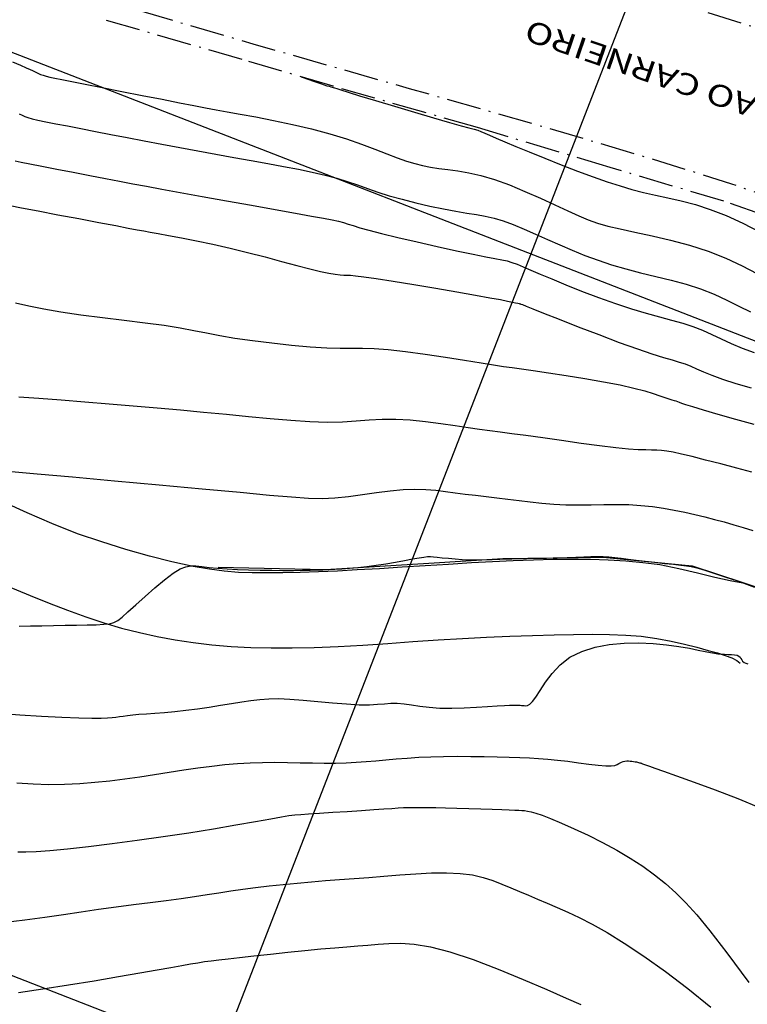
# Model space of a CAD drawing. Extents: x 2730 to 3406, y 5516 to 6203.
# Drawn here: x 3188 to 3231, y 5818 to 5875 of the extents above; entities that cross this region are included whole.
import ezdxf
from ezdxf.enums import TextEntityAlignment as Align

# ---------------------------------------------------------------- set-up
doc = ezdxf.new("R2010")
doc.units = 0
doc.header["$MEASUREMENT"] = 0
doc.linetypes.add('LIN3', pattern=[3, 2, -0.5, 0, -0.5])
doc.layers.add('CURVAS', color=7, linetype='Continuous')
doc.layers.add('TG', color=7, linetype='Continuous')
doc.styles.add('ROMANT', font='romant')

# ---------------------------------------------------------------- blocks, each defined once
blk = doc.blocks.new('FOL00', base_point=(2873.9725, 4835.5125))
at = {"color": 0, "linetype": 'Continuous'}
for p, q in [((3150, 5160.5125), (3150, 4835.5125)), ((3200, 4835.5125), (3200, 5160.5125)), ((3423.9725, 4950), (2873.9725, 4950))]:
    blk.add_line(p, q, dxfattribs=at)

msp = doc.modelspace()

# ---------------------------------------------------------------- linework, layer by layer
at = {"layer": 'CURVAS', "color": 3, "linetype": 'Continuous'}
for points in [[(3188.04, 5872.908, 21.075), (3188.511, 5872.708, 21.075), (3188.84, 5872.564, 21.075), (3189.064, 5872.464, 21.075), (3189.215, 5872.392, 21.075), (3189.329, 5872.335, 21.075), (3189.436, 5872.282, 21.075), (3189.547, 5872.23, 21.075), (3189.672, 5872.178, 21.075), (3189.817, 5872.125, 21.075), (3189.992, 5872.073, 21.075), (3190.21, 5872.019, 21.075), (3190.505, 5871.954, 21.075), (3190.919, 5871.87, 21.075), (3191.491, 5871.758, 21.075), (3192.263, 5871.606, 21.075), (3193.251, 5871.411, 21.075), (3194.387, 5871.187, 21.075), (3195.577, 5870.953, 21.075), (3196.728, 5870.727, 21.075), (3197.748, 5870.528, 21.075), (3198.573, 5870.369, 21.075), (3199.255, 5870.24, 21.075), (3199.877, 5870.125, 21.075), (3200.519, 5870.006, 21.075), (3201.264, 5869.869, 21.075), (3202.169, 5869.699, 21.075), (3203.2, 5869.498, 21.075), (3204.3, 5869.267, 21.075), (3205.41, 5869.01, 21.075), (3206.473, 5868.73, 21.075), (3207.442, 5868.432, 21.075), (3208.311, 5868.128, 21.075), (3209.088, 5867.832, 21.075), (3209.778, 5867.559, 21.075), (3210.386, 5867.323, 21.075), (3210.921, 5867.134, 21.075), (3211.406, 5866.988, 21.075), (3211.864, 5866.875, 21.075), (3212.32, 5866.787, 21.075), (3212.8, 5866.715, 21.075), (3213.323, 5866.649, 21.075), (3213.902, 5866.57, 21.075), (3214.542, 5866.46, 21.075), (3215.252, 5866.298, 21.075), (3216.039, 5866.066, 21.075), (3216.902, 5865.751, 21.075), (3217.804, 5865.379, 21.075), (3218.7, 5864.981, 21.075), (3219.547, 5864.592, 21.075), (3220.299, 5864.243, 21.075), (3220.929, 5863.958, 21.075), (3221.484, 5863.729, 21.075), (3222.026, 5863.537, 21.075), (3222.619, 5863.364, 21.075), (3223.327, 5863.193, 21.075), (3224.194, 5863.005, 21.075), (3225.19, 5862.792, 21.075), (3226.265, 5862.542, 21.075), (3227.369, 5862.248, 21.075), (3228.453, 5861.899, 21.075), (3229.474, 5861.493, 21.075), (3230.415, 5861.054, 21.075), (3231.269, 5860.613, 21.075)], [(3204.818, 5872.031, 22.075), (3205.251, 5871.877, 22.075), (3205.47, 5871.8, 22.075), (3205.706, 5871.718, 22.075), (3205.938, 5871.639, 22.075), (3206.143, 5871.57, 22.075), (3206.306, 5871.519, 22.075), (3206.43, 5871.482, 22.075), (3206.526, 5871.456, 22.075), (3206.601, 5871.435, 22.075), (3206.667, 5871.416, 22.075), (3206.74, 5871.392, 22.075), (3206.871, 5871.348, 22.075), (3207.119, 5871.268, 22.075), (3207.543, 5871.135, 22.075), (3208.201, 5870.934, 22.075), (3209.125, 5870.655, 22.075), (3210.225, 5870.325, 22.075), (3211.386, 5869.98, 22.075), (3212.492, 5869.655, 22.075), (3213.426, 5869.384, 22.075), (3214.102, 5869.194, 22.075), (3214.556, 5869.07, 22.075), (3214.854, 5868.988, 22.075), (3215.063, 5868.926, 22.075), (3215.247, 5868.86, 22.075), (3215.468, 5868.768, 22.075), (3215.756, 5868.643, 22.075), (3216.135, 5868.476, 22.075), (3216.631, 5868.261, 22.075), (3217.267, 5867.991, 22.075), (3218.055, 5867.665, 22.075), (3218.953, 5867.301, 22.075), (3219.909, 5866.923, 22.075), (3220.867, 5866.554, 22.075), (3221.774, 5866.218, 22.075), (3222.589, 5865.933, 22.075), (3223.329, 5865.694, 22.075), (3224.022, 5865.491, 22.075), (3224.698, 5865.314, 22.075), (3225.386, 5865.153, 22.075), (3226.112, 5864.994, 22.075), (3226.883, 5864.819, 22.075), (3227.701, 5864.606, 22.075), (3228.569, 5864.332, 22.075), (3229.489, 5863.977, 22.075), (3230.455, 5863.529, 22.075), (3231.423, 5863.025, 22.075)], [(3188.435, 5869.878, 20.075), (3188.6, 5869.797, 20.075), (3188.756, 5869.729, 20.075), (3188.937, 5869.667, 20.075), (3189.18, 5869.601, 20.075), (3189.52, 5869.522, 20.075), (3189.983, 5869.426, 20.075), (3190.563, 5869.31, 20.075), (3191.245, 5869.177, 20.075), (3192.015, 5869.028, 20.075), (3192.858, 5868.865, 20.075), (3193.76, 5868.689, 20.075), (3194.711, 5868.504, 20.075), (3195.701, 5868.311, 20.075), (3196.721, 5868.115, 20.075), (3197.762, 5867.919, 20.075), (3198.813, 5867.724, 20.075), (3199.863, 5867.533, 20.075), (3200.899, 5867.346, 20.075), (3201.907, 5867.165, 20.075), (3202.874, 5866.99, 20.075), (3203.791, 5866.822, 20.075), (3204.652, 5866.658, 20.075), (3205.454, 5866.493, 20.075), (3206.195, 5866.323, 20.075), (3206.873, 5866.145, 20.075), (3207.49, 5865.956, 20.075), (3208.072, 5865.756, 20.075), (3208.652, 5865.55, 20.075), (3209.26, 5865.338, 20.075), (3209.927, 5865.126, 20.075), (3210.675, 5864.915, 20.075), (3211.475, 5864.712, 20.075), (3212.288, 5864.524, 20.075), (3213.075, 5864.358, 20.075), (3213.797, 5864.221, 20.075), (3214.426, 5864.114, 20.075), (3214.983, 5864.024, 20.075), (3215.5, 5863.93, 20.075), (3216.009, 5863.814, 20.075), (3216.542, 5863.657, 20.075), (3217.126, 5863.444, 20.075), (3217.756, 5863.185, 20.075), (3218.423, 5862.892, 20.075), (3219.117, 5862.58, 20.075), (3219.83, 5862.264, 20.075), (3220.553, 5861.954, 20.075), (3221.291, 5861.657, 20.075), (3222.051, 5861.375, 20.075), (3222.839, 5861.111, 20.075), (3223.662, 5860.869, 20.075), (3224.523, 5860.648, 20.075), (3225.408, 5860.437, 20.075), (3226.296, 5860.221, 20.075), (3227.168, 5859.985, 20.075), (3228.006, 5859.716, 20.075), (3228.794, 5859.402, 20.075), (3229.535, 5859.06, 20.075), (3230.236, 5858.708, 20.075), (3230.904, 5858.367, 20.075)], [(3188.203, 5867.156, 19.075), (3188.543, 5867.076, 19.075), (3189.047, 5866.972, 19.075), (3189.755, 5866.833, 19.075), (3190.62, 5866.666, 19.075), (3191.571, 5866.484, 19.075), (3192.539, 5866.299, 19.075), (3193.453, 5866.124, 19.075), (3194.268, 5865.968, 19.075), (3195.034, 5865.82, 19.075), (3195.825, 5865.67, 19.075), (3196.714, 5865.504, 19.075), (3197.776, 5865.309, 19.075), (3199.054, 5865.078, 19.075), (3200.471, 5864.825, 19.075), (3201.92, 5864.567, 19.075), (3203.294, 5864.323, 19.075), (3204.485, 5864.111, 19.075), (3205.413, 5863.945, 19.075), (3206.103, 5863.818, 19.075), (3206.608, 5863.719, 19.075), (3206.981, 5863.637, 19.075), (3207.273, 5863.561, 19.075), (3207.539, 5863.48, 19.075), (3207.834, 5863.385, 19.075), (3208.216, 5863.267, 19.075), (3208.742, 5863.118, 19.075), (3209.469, 5862.929, 19.075), (3210.429, 5862.696, 19.075), (3211.544, 5862.437, 19.075), (3212.712, 5862.174, 19.075), (3213.83, 5861.929, 19.075), (3214.794, 5861.726, 19.075), (3215.529, 5861.579, 19.075), (3216.064, 5861.477, 19.075), (3216.458, 5861.4, 19.075), (3216.766, 5861.331, 19.075), (3217.046, 5861.248, 19.075), (3217.349, 5861.137, 19.075), (3217.707, 5860.99, 19.075), (3218.145, 5860.803, 19.075), (3218.688, 5860.569, 19.075), (3219.361, 5860.285, 19.075), (3220.177, 5859.951, 19.075), (3221.098, 5859.585, 19.075), (3222.075, 5859.213, 19.075), (3223.059, 5858.858, 19.075), (3223.998, 5858.545, 19.075), (3224.853, 5858.29, 19.075), (3225.625, 5858.082, 19.075), (3226.326, 5857.9, 19.075), (3226.967, 5857.723, 19.075), (3227.558, 5857.532, 19.075), (3228.114, 5857.312, 19.075), (3228.655, 5857.066, 19.075), (3229.203, 5856.803, 19.075), (3229.783, 5856.534, 19.075), (3230.416, 5856.265, 19.075), (3231.115, 5856.006, 19.075)], [(3188.212, 5858.891, 17.075), (3188.985, 5858.723, 17.075), (3189.856, 5858.546, 17.075), (3190.861, 5858.368, 17.075), (3192.016, 5858.2, 17.075), (3193.267, 5858.041, 17.075), (3194.539, 5857.889, 17.075), (3195.759, 5857.741, 17.075), (3196.853, 5857.595, 17.075), (3197.773, 5857.448, 17.075), (3198.569, 5857.3, 17.075), (3199.315, 5857.152, 17.075), (3200.086, 5857.004, 17.075), (3200.958, 5856.854, 17.075), (3201.98, 5856.706, 17.075), (3203.101, 5856.567, 17.075), (3204.244, 5856.445, 17.075), (3205.334, 5856.35, 17.075), (3206.294, 5856.29, 17.075), (3207.075, 5856.269, 17.075), (3207.736, 5856.271, 17.075), (3208.363, 5856.273, 17.075), (3209.043, 5856.255, 17.075), (3209.862, 5856.195, 17.075), (3210.876, 5856.078, 17.075), (3212.018, 5855.918, 17.075), (3213.193, 5855.738, 17.075), (3214.304, 5855.56, 17.075), (3215.255, 5855.407, 17.075), (3215.982, 5855.292, 17.075), (3216.551, 5855.207, 17.075), (3217.06, 5855.135, 17.075), (3217.605, 5855.059, 17.075), (3218.285, 5854.963, 17.075), (3219.166, 5854.834, 17.075), (3220.196, 5854.677, 17.075), (3221.29, 5854.502, 17.075), (3222.363, 5854.316, 17.075), (3223.331, 5854.13, 17.075), (3224.128, 5853.95, 17.075), (3224.762, 5853.783, 17.075), (3225.257, 5853.632, 17.075), (3225.638, 5853.502, 17.075), (3225.931, 5853.397, 17.075), (3226.158, 5853.32, 17.075), (3226.333, 5853.265, 17.075), (3226.468, 5853.226, 17.075), (3226.575, 5853.195, 17.075), (3226.664, 5853.166, 17.075), (3226.754, 5853.131, 17.075), (3226.894, 5853.078, 17.075), (3227.137, 5852.994, 17.075), (3227.539, 5852.866, 17.075), (3228.154, 5852.682, 17.075), (3229.009, 5852.435, 17.075), (3230.024, 5852.147, 17.075), (3231.091, 5851.847, 17.075)], [(3230.986, 5849.064, 16.075), (3230.109, 5849.296, 16.075), (3229.189, 5849.536, 16.075), (3228.3, 5849.764, 16.075), (3227.518, 5849.961, 16.075), (3226.897, 5850.109, 16.075), (3226.418, 5850.214, 16.075), (3226.043, 5850.282, 16.075), (3225.735, 5850.321, 16.075), (3225.455, 5850.339, 16.075), (3225.164, 5850.346, 16.075), (3224.821, 5850.351, 16.075), (3224.387, 5850.366, 16.075), (3223.818, 5850.404, 16.075), (3223.074, 5850.476, 16.075), (3222.135, 5850.589, 16.075), (3221.061, 5850.732, 16.075), (3219.936, 5850.89, 16.075), (3218.842, 5851.046, 16.075), (3217.861, 5851.184, 16.075), (3217.051, 5851.293, 16.075), (3216.373, 5851.381, 16.075), (3215.766, 5851.459, 16.075), (3215.165, 5851.54, 16.075), (3214.509, 5851.634, 16.075), (3213.75, 5851.748, 16.075), (3212.911, 5851.872, 16.075), (3212.031, 5851.987, 16.075), (3211.147, 5852.077, 16.075), (3210.299, 5852.125, 16.075), (3209.513, 5852.12, 16.075), (3208.761, 5852.078, 16.075), (3208.003, 5852.022, 16.075), (3207.2, 5851.973, 16.075), (3206.312, 5851.955, 16.075), (3205.309, 5851.984, 16.075), (3204.202, 5852.055, 16.075), (3203.012, 5852.156, 16.075), (3201.759, 5852.277, 16.075), (3200.464, 5852.407, 16.075), (3199.144, 5852.536, 16.075), (3197.804, 5852.662, 16.075), (3196.443, 5852.785, 16.075), (3195.062, 5852.904, 16.075), (3193.66, 5853.019, 16.075), (3192.246, 5853.13, 16.075), (3190.866, 5853.235, 16.075), (3189.57, 5853.334, 16.075), (3188.412, 5853.426, 16.075)], [(3187.978, 5849.102, 15.075), (3189.481, 5848.967, 15.075), (3191.537, 5848.782, 15.075), (3193.974, 5848.56, 15.075), (3196.561, 5848.323, 15.075), (3199.066, 5848.092, 15.075), (3201.259, 5847.888, 15.075), (3202.966, 5847.728, 15.075), (3204.249, 5847.616, 15.075), (3205.23, 5847.552, 15.075), (3206.031, 5847.538, 15.075), (3206.773, 5847.572, 15.075), (3207.552, 5847.653, 15.075), (3208.366, 5847.762, 15.075), (3209.186, 5847.879, 15.075), (3209.986, 5847.984, 15.075), (3210.736, 5848.055, 15.075), (3211.419, 5848.077, 15.075), (3212.043, 5848.057, 15.075), (3212.629, 5848.006, 15.075), (3213.196, 5847.936, 15.075), (3213.762, 5847.861, 15.075), (3214.343, 5847.788, 15.075), (3214.941, 5847.718, 15.075), (3215.553, 5847.648, 15.075), (3216.178, 5847.576, 15.075), (3216.814, 5847.498, 15.075), (3217.46, 5847.415, 15.075), (3218.118, 5847.332, 15.075), (3218.79, 5847.257, 15.075), (3219.479, 5847.198, 15.075), (3220.185, 5847.161, 15.075), (3220.912, 5847.152, 15.075), (3221.649, 5847.162, 15.075), (3222.39, 5847.177, 15.075), (3223.123, 5847.184, 15.075), (3223.841, 5847.171, 15.075), (3224.535, 5847.128, 15.075), (3225.205, 5847.058, 15.075), (3225.853, 5846.964, 15.075), (3226.48, 5846.854, 15.075), (3227.088, 5846.73, 15.075), (3227.678, 5846.599, 15.075), (3228.254, 5846.461, 15.075), (3228.82, 5846.316, 15.075), (3229.378, 5846.165, 15.075), (3229.933, 5846.007, 15.075), (3230.486, 5845.844, 15.075), (3231.031, 5845.676, 15.075)], [(3188.426, 5840.104, 14.075), (3189.083, 5840.12, 14.075), (3189.748, 5840.135, 14.075), (3190.422, 5840.149, 14.075), (3191.1, 5840.16, 14.075), (3191.759, 5840.17, 14.075), (3192.372, 5840.181, 14.075), (3192.912, 5840.196, 14.075), (3193.351, 5840.217, 14.075), (3193.676, 5840.251, 14.075), (3193.926, 5840.316, 14.075), (3194.153, 5840.437, 14.075), (3194.409, 5840.636, 14.075), (3194.747, 5840.937, 14.075), (3195.202, 5841.35, 14.075), (3195.742, 5841.835, 14.075), (3196.318, 5842.337, 14.075), (3196.879, 5842.804, 14.075), (3197.377, 5843.182, 14.075), (3197.777, 5843.432, 14.075), (3198.104, 5843.567, 14.075), (3198.397, 5843.616, 14.075), (3198.696, 5843.607, 14.075), (3199.04, 5843.569, 14.075), (3199.46, 5843.525, 14.075), (3199.953, 5843.482, 14.075), (3200.509, 5843.443, 14.075), (3201.115, 5843.409, 14.075), (3201.76, 5843.382, 14.075), (3202.43, 5843.365, 14.075), (3203.103, 5843.355, 14.075), (3203.754, 5843.352, 14.075), (3204.359, 5843.354, 14.075), (3204.893, 5843.359, 14.075), (3205.341, 5843.366, 14.075), (3205.722, 5843.375, 14.075), (3206.067, 5843.387, 14.075), (3206.403, 5843.403, 14.075), (3206.761, 5843.423, 14.075), (3207.164, 5843.448, 14.075), (3207.612, 5843.481, 14.075), (3208.098, 5843.524, 14.075), (3208.617, 5843.579, 14.075), (3209.162, 5843.65, 14.075), (3209.725, 5843.736, 14.075), (3210.282, 5843.831, 14.075), (3210.807, 5843.927, 14.075), (3211.273, 5844.013, 14.075), (3211.654, 5844.082, 14.075), (3211.933, 5844.126, 14.075), (3212.14, 5844.149, 14.075), (3212.313, 5844.152, 14.075), (3212.49, 5844.141, 14.075), (3212.71, 5844.118, 14.075), (3213.003, 5844.088, 14.075), (3213.356, 5844.054, 14.075), (3213.749, 5844.021, 14.075), (3214.158, 5843.993, 14.075), (3214.564, 5843.973, 14.075), (3214.947, 5843.965, 14.075), (3215.3, 5843.966, 14.075), (3215.621, 5843.975, 14.075), (3215.905, 5843.986, 14.075), (3216.149, 5843.998, 14.075), (3216.355, 5844.008, 14.075), (3216.552, 5844.017, 14.075), (3216.771, 5844.024, 14.075), (3217.048, 5844.031, 14.075), (3217.414, 5844.038, 14.075), (3217.892, 5844.047, 14.075), (3218.454, 5844.058, 14.075), (3219.061, 5844.071, 14.075), (3219.674, 5844.086, 14.075), (3220.254, 5844.103, 14.075), (3220.769, 5844.123, 14.075), (3221.224, 5844.142, 14.075), (3221.631, 5844.157, 14.075), (3222.001, 5844.163, 14.075), (3222.348, 5844.157, 14.075), (3222.684, 5844.136, 14.075), (3223.026, 5844.102, 14.075), (3223.391, 5844.058, 14.075), (3223.796, 5844.004, 14.075), (3224.259, 5843.946, 14.075), (3224.787, 5843.884, 14.075), (3225.35, 5843.821, 14.075), (3225.91, 5843.761, 14.075), (3226.428, 5843.706, 14.075), (3226.864, 5843.658, 14.075), (3227.194, 5843.618, 14.075), (3227.457, 5843.576, 14.075), (3227.707, 5843.521, 14.075), (3227.995, 5843.439, 14.075), (3228.376, 5843.321, 14.075), (3228.884, 5843.157, 14.075), (3229.477, 5842.963, 14.075), (3230.092, 5842.756, 14.075), (3230.668, 5842.553, 14.075), (3231.144, 5842.374, 14.075)], [(3188.301, 5831.006, 12.075), (3189.244, 5830.942, 12.075), (3190.163, 5830.918, 12.075), (3191.064, 5830.929, 12.075), (3191.952, 5830.97, 12.075), (3192.831, 5831.036, 12.075), (3193.702, 5831.125, 12.075), (3194.569, 5831.231, 12.075), (3195.433, 5831.353, 12.075), (3196.295, 5831.485, 12.075), (3197.151, 5831.621, 12.075), (3197.993, 5831.753, 12.075), (3198.816, 5831.876, 12.075), (3199.612, 5831.982, 12.075), (3200.378, 5832.065, 12.075), (3201.12, 5832.126, 12.075), (3201.847, 5832.168, 12.075), (3202.567, 5832.19, 12.075), (3203.288, 5832.197, 12.075), (3204.016, 5832.189, 12.075), (3204.743, 5832.174, 12.075), (3205.458, 5832.158, 12.075), (3206.151, 5832.147, 12.075), (3206.809, 5832.147, 12.075), (3207.426, 5832.165, 12.075), (3208.012, 5832.197, 12.075), (3208.582, 5832.24, 12.075), (3209.149, 5832.29, 12.075), (3209.73, 5832.344, 12.075), (3210.335, 5832.397, 12.075), (3210.97, 5832.447, 12.075), (3211.638, 5832.49, 12.075), (3212.342, 5832.523, 12.075), (3213.084, 5832.544, 12.075), (3213.863, 5832.549, 12.075), (3214.659, 5832.542, 12.075), (3215.445, 5832.527, 12.075), (3216.198, 5832.507, 12.075), (3216.891, 5832.488, 12.075), (3217.508, 5832.47, 12.075), (3218.069, 5832.451, 12.075), (3218.601, 5832.425, 12.075), (3219.133, 5832.387, 12.075), (3219.691, 5832.332, 12.075), (3220.294, 5832.258, 12.075), (3220.914, 5832.173, 12.075), (3221.513, 5832.092, 12.075), (3222.052, 5832.026, 12.075), (3222.494, 5831.988, 12.075), (3222.812, 5831.987, 12.075), (3223.024, 5832.016, 12.075), (3223.161, 5832.064, 12.075), (3223.252, 5832.12, 12.075), (3223.327, 5832.174, 12.075), (3223.412, 5832.216, 12.075), (3223.507, 5832.246, 12.075), (3223.609, 5832.265, 12.075), (3223.715, 5832.275, 12.075), (3223.821, 5832.277, 12.075), (3223.924, 5832.272, 12.075), (3224.021, 5832.262, 12.075), (3224.113, 5832.249, 12.075), (3224.198, 5832.234, 12.075), (3224.275, 5832.218, 12.075), (3224.343, 5832.202, 12.075), (3224.403, 5832.188, 12.075), (3224.455, 5832.174, 12.075), (3224.499, 5832.162, 12.075), (3224.536, 5832.151, 12.075), (3224.568, 5832.142, 12.075), (3224.599, 5832.131, 12.075), (3224.637, 5832.118, 12.075), (3224.687, 5832.099, 12.075), (3224.755, 5832.073, 12.075), (3224.856, 5832.035, 12.075), (3225.037, 5831.968, 12.075), (3225.354, 5831.854, 12.075), (3225.86, 5831.674, 12.075), (3226.611, 5831.41, 12.075), (3227.636, 5831.049, 12.075), (3228.857, 5830.605, 12.075), (3230.169, 5830.099, 12.075), (3231.469, 5829.55, 12.075)], [(3188.358, 5826.992, 11.075), (3188.82, 5826.989, 11.075), (3189.424, 5827.017, 11.075), (3190.222, 5827.079, 11.075), (3191.247, 5827.178, 11.075), (3192.467, 5827.312, 11.075), (3193.831, 5827.475, 11.075), (3195.289, 5827.665, 11.075), (3196.791, 5827.878, 11.075), (3198.285, 5828.106, 11.075), (3199.715, 5828.339, 11.075), (3201.024, 5828.562, 11.075), (3202.152, 5828.76, 11.075), (3203.044, 5828.919, 11.075), (3203.667, 5829.029, 11.075), (3204.097, 5829.1, 11.075), (3204.434, 5829.143, 11.075), (3204.781, 5829.174, 11.075), (3205.238, 5829.204, 11.075), (3205.877, 5829.244, 11.075), (3206.652, 5829.293, 11.075), (3207.488, 5829.347, 11.075), (3208.309, 5829.4, 11.075), (3209.038, 5829.448, 11.075), (3209.619, 5829.489, 11.075), (3210.072, 5829.521, 11.075), (3210.435, 5829.545, 11.075), (3210.746, 5829.563, 11.075), (3211.045, 5829.574, 11.075), (3211.365, 5829.579, 11.075), (3211.725, 5829.579, 11.075), (3212.139, 5829.573, 11.075), (3212.622, 5829.563, 11.075), (3213.189, 5829.549, 11.075), (3213.843, 5829.53, 11.075), (3214.546, 5829.509, 11.075), (3215.25, 5829.487, 11.075), (3215.906, 5829.467, 11.075), (3216.467, 5829.45, 11.075), (3216.895, 5829.437, 11.075), (3217.211, 5829.426, 11.075), (3217.443, 5829.417, 11.075), (3217.624, 5829.405, 11.075), (3217.784, 5829.39, 11.075), (3217.953, 5829.366, 11.075), (3218.161, 5829.323, 11.075), (3218.435, 5829.245, 11.075), (3218.804, 5829.118, 11.075), (3219.295, 5828.928, 11.075), (3219.925, 5828.666, 11.075), (3220.665, 5828.34, 11.075), (3221.474, 5827.961, 11.075), (3222.312, 5827.543, 11.075), (3223.139, 5827.097, 11.075), (3223.92, 5826.635, 11.075), (3224.651, 5826.156, 11.075), (3225.336, 5825.661, 11.075), (3225.977, 5825.147, 11.075), (3226.577, 5824.613, 11.075), (3227.154, 5824.041, 11.075), (3227.779, 5823.341, 11.075), (3228.539, 5822.405, 11.075), (3229.521, 5821.126, 11.075), (3230.812, 5819.397, 11.075)], [(3187.487, 5822.892, 10.075), (3188.76, 5823.042, 10.075), (3189.923, 5823.197, 10.075), (3191.004, 5823.353, 10.075), (3192.036, 5823.507, 10.075), (3193.048, 5823.655, 10.075), (3194.063, 5823.794, 10.075), (3195.069, 5823.926, 10.075), (3196.047, 5824.05, 10.075), (3196.976, 5824.17, 10.075), (3197.839, 5824.286, 10.075), (3198.621, 5824.399, 10.075), (3199.344, 5824.51, 10.075), (3200.033, 5824.617, 10.075), (3200.716, 5824.722, 10.075), (3201.419, 5824.823, 10.075), (3202.165, 5824.921, 10.075), (3202.947, 5825.014, 10.075), (3203.755, 5825.102, 10.075), (3204.577, 5825.183, 10.075), (3205.402, 5825.258, 10.075), (3206.223, 5825.325, 10.075), (3207.045, 5825.387, 10.075), (3207.879, 5825.448, 10.075), (3208.733, 5825.511, 10.075), (3209.618, 5825.578, 10.075), (3210.537, 5825.652, 10.075), (3211.467, 5825.719, 10.075), (3212.382, 5825.767, 10.075), (3213.252, 5825.781, 10.075), (3214.049, 5825.746, 10.075), (3214.754, 5825.653, 10.075), (3215.379, 5825.51, 10.075), (3215.944, 5825.33, 10.075), (3216.471, 5825.125, 10.075), (3216.98, 5824.909, 10.075), (3217.489, 5824.692, 10.075), (3218.008, 5824.471, 10.075), (3218.54, 5824.245, 10.075), (3219.093, 5824.009, 10.075), (3219.673, 5823.759, 10.075), (3220.288, 5823.488, 10.075), (3220.96, 5823.173, 10.075), (3221.715, 5822.786, 10.075), (3222.577, 5822.301, 10.075), (3223.571, 5821.69, 10.075), (3224.71, 5820.935, 10.075), (3225.959, 5820.048, 10.075), (3227.27, 5819.053, 10.075), (3228.594, 5817.969, 10.075)], [(3188.4, 5818.828, 9.075), (3189.802, 5819.031, 9.075), (3191.292, 5819.263, 9.075), (3192.784, 5819.507, 9.075), (3194.194, 5819.746, 9.075), (3195.436, 5819.96, 9.075), (3196.445, 5820.137, 9.075), (3197.243, 5820.279, 9.075), (3197.874, 5820.391, 9.075), (3198.381, 5820.481, 9.075), (3198.806, 5820.552, 9.075), (3199.193, 5820.613, 9.075), (3199.585, 5820.668, 9.075), (3200.027, 5820.724, 9.075), (3200.562, 5820.787, 9.075), (3201.234, 5820.862, 9.075), (3202.069, 5820.953, 9.075), (3203.021, 5821.056, 9.075), (3204.028, 5821.162, 9.075), (3205.026, 5821.263, 9.075), (3205.952, 5821.353, 9.075), (3206.758, 5821.426, 9.075), (3207.462, 5821.484, 9.075), (3208.095, 5821.533, 9.075), (3208.69, 5821.578, 9.075), (3209.279, 5821.623, 9.075), (3209.896, 5821.668, 9.075), (3210.581, 5821.682, 9.075), (3211.374, 5821.63, 9.075), (3212.316, 5821.477, 9.075), (3213.449, 5821.186, 9.075), (3214.789, 5820.739, 9.075), (3216.247, 5820.183, 9.075), (3217.711, 5819.582, 9.075), (3219.069, 5819, 9.075), (3220.208, 5818.5, 9.075), (3221.055, 5818.123, 9.075)]]:
    msp.add_polyline3d(points, dxfattribs=at)
at = {"layer": 'CURVAS', "color": 1, "linetype": 'Continuous'}
for points in [[(3187.906, 5864.551, 18.075), (3188.574, 5864.421, 18.075), (3189.528, 5864.239, 18.075), (3190.677, 5864.021, 18.075), (3191.897, 5863.791, 18.075), (3193.062, 5863.57, 18.075), (3194.048, 5863.384, 18.075), (3194.766, 5863.248, 18.075), (3195.276, 5863.151, 18.075), (3195.671, 5863.078, 18.075), (3196.049, 5863.008, 18.075), (3196.505, 5862.927, 18.075), (3197.113, 5862.818, 18.075), (3197.864, 5862.679, 18.075), (3198.729, 5862.51, 18.075), (3199.676, 5862.312, 18.075), (3200.677, 5862.085, 18.075), (3201.699, 5861.832, 18.075), (3202.709, 5861.568, 18.075), (3203.671, 5861.308, 18.075), (3204.55, 5861.071, 18.075), (3205.31, 5860.873, 18.075), (3205.926, 5860.726, 18.075), (3206.409, 5860.626, 18.075), (3206.782, 5860.564, 18.075), (3207.066, 5860.53, 18.075), (3207.283, 5860.515, 18.075), (3207.463, 5860.509, 18.075), (3207.669, 5860.499, 18.075), (3207.974, 5860.471, 18.075), (3208.447, 5860.413, 18.075), (3209.162, 5860.309, 18.075), (3210.158, 5860.153, 18.075), (3211.35, 5859.958, 18.075), (3212.621, 5859.746, 18.075), (3213.854, 5859.535, 18.075), (3214.933, 5859.347, 18.075), (3215.768, 5859.197, 18.075), (3216.376, 5859.084, 18.075), (3216.798, 5859.001, 18.075), (3217.08, 5858.942, 18.075), (3217.263, 5858.903, 18.075), (3217.385, 5858.876, 18.075), (3217.464, 5858.859, 18.075), (3217.51, 5858.85, 18.075), (3217.534, 5858.844, 18.075), (3217.549, 5858.84, 18.075), (3217.573, 5858.831, 18.075), (3217.659, 5858.796, 18.075), (3217.868, 5858.713, 18.075), (3218.258, 5858.558, 18.075), (3218.892, 5858.306, 18.075), (3219.8, 5857.947, 18.075), (3220.905, 5857.513, 18.075), (3222.1, 5857.05, 18.075), (3223.278, 5856.604, 18.075), (3224.333, 5856.221, 18.075), (3225.182, 5855.933, 18.075), (3225.843, 5855.728, 18.075), (3226.357, 5855.579, 18.075), (3226.766, 5855.461, 18.075), (3227.111, 5855.349, 18.075), (3227.434, 5855.221, 18.075), (3227.774, 5855.072, 18.075), (3228.17, 5854.899, 18.075), (3228.661, 5854.7, 18.075), (3229.285, 5854.473, 18.075), (3230.062, 5854.22, 18.075), (3230.939, 5853.954, 18.075)], [(3187.229, 5835.048, 13.075), (3188.48, 5834.952, 13.075), (3189.738, 5834.875, 13.075), (3190.91, 5834.817, 13.075), (3191.906, 5834.779, 13.075), (3192.657, 5834.762, 13.075), (3193.193, 5834.761, 13.075), (3193.568, 5834.773, 13.075), (3193.835, 5834.795, 13.075), (3194.049, 5834.823, 13.075), (3194.255, 5834.855, 13.075), (3194.478, 5834.888, 13.075), (3194.73, 5834.922, 13.075), (3195.029, 5834.956, 13.075), (3195.389, 5834.99, 13.075), (3195.821, 5835.023, 13.075), (3196.32, 5835.058, 13.075), (3196.876, 5835.101, 13.075), (3197.479, 5835.154, 13.075), (3198.119, 5835.222, 13.075), (3198.785, 5835.308, 13.075), (3199.461, 5835.406, 13.075), (3200.127, 5835.51, 13.075), (3200.766, 5835.612, 13.075), (3201.357, 5835.708, 13.075), (3201.894, 5835.789, 13.075), (3202.403, 5835.851, 13.075), (3202.924, 5835.889, 13.075), (3203.496, 5835.899, 13.075), (3204.155, 5835.876, 13.075), (3204.926, 5835.819, 13.075), (3205.768, 5835.74, 13.075), (3206.627, 5835.657, 13.075), (3207.447, 5835.587, 13.075), (3208.175, 5835.545, 13.075), (3208.769, 5835.543, 13.075), (3209.251, 5835.568, 13.075), (3209.657, 5835.604, 13.075), (3210.025, 5835.632, 13.075), (3210.389, 5835.634, 13.075), (3210.782, 5835.599, 13.075), (3211.217, 5835.537, 13.075), (3211.704, 5835.464, 13.075), (3212.252, 5835.398, 13.075), (3212.869, 5835.353, 13.075), (3213.555, 5835.343, 13.075), (3214.276, 5835.36, 13.075), (3214.985, 5835.395, 13.075), (3215.639, 5835.437, 13.075), (3216.192, 5835.475, 13.075), (3216.611, 5835.5, 13.075), (3216.912, 5835.514, 13.075), (3217.12, 5835.52, 13.075), (3217.263, 5835.52, 13.075), (3217.368, 5835.518, 13.075), (3217.456, 5835.515, 13.075), (3217.536, 5835.512, 13.075), (3217.612, 5835.509, 13.075), (3217.688, 5835.503, 13.075), (3217.768, 5835.495, 13.075), (3217.857, 5835.489, 13.075), (3217.961, 5835.508, 13.075), (3218.089, 5835.579, 13.075), (3218.247, 5835.731, 13.075), (3218.445, 5835.993, 13.075), (3218.691, 5836.379, 13.075), (3218.997, 5836.852, 13.075), (3219.378, 5837.364, 13.075), (3219.848, 5837.865, 13.075), (3220.421, 5838.305, 13.075), (3221.104, 5838.645, 13.075), (3221.874, 5838.888, 13.075), (3222.703, 5839.043, 13.075), (3223.56, 5839.122, 13.075), (3224.417, 5839.138, 13.075), (3225.245, 5839.101, 13.075), (3226.024, 5839.026, 13.075), (3226.734, 5838.929, 13.075), (3227.357, 5838.822, 13.075), (3227.873, 5838.722, 13.075), (3228.272, 5838.64, 13.075), (3228.574, 5838.577, 13.075), (3228.809, 5838.531, 13.075), (3229.006, 5838.5, 13.075), (3229.194, 5838.482, 13.075), (3229.395, 5838.475, 13.075), (3229.603, 5838.471, 13.075), (3229.804, 5838.465, 13.075), (3229.984, 5838.45, 13.075), (3230.129, 5838.42, 13.075), (3230.23, 5838.37, 13.075), (3230.298, 5838.304, 13.075), (3230.347, 5838.229, 13.075), (3230.392, 5838.149, 13.075), (3230.449, 5838.072, 13.075), (3230.528, 5838.004, 13.075), (3230.629, 5837.952, 13.075), (3230.749, 5837.922, 13.075)]]:
    msp.add_polyline3d(points, dxfattribs=at)
at = {"layer": 'TG', "color": 7, "linetype": 'LIN3', "elevation": -501.925, "flags": 128}
for points in [[(3295.008, 5828.721), (3294.553, 5829.243), (3293.921, 5829.902), (3293.111, 5830.711), (3292.122, 5831.68), (3290.953, 5832.821), (3289.588, 5834.239), (3288.046, 5835.828), (3286.33, 5837.574), (3284.444, 5839.466), (3282.39, 5841.491), (3279.924, 5843.839), (3277.36, 5846.244), (3274.761, 5848.644), (3272.193, 5850.976), (3269.72, 5853.177), (3267.818, 5854.816), (3266.039, 5856.29), (3264.346, 5857.629), (3262.699, 5858.863), (3261.063, 5860.02), (3259.216, 5861.237), (3257.349, 5862.41), (3255.47, 5863.542), (3253.588, 5864.636), (3251.711, 5865.694), (3249.901, 5866.746), (3248.099, 5867.762), (3246.298, 5868.739), (3244.492, 5869.674), (3242.676, 5870.564), (3240.998, 5871.323), (3239.26, 5872.051), (3237.418, 5872.765), (3235.428, 5873.484), (3233.247, 5874.224), (3230.661, 5875.056), (3227.838, 5875.932), (3224.776, 5876.855), (3221.473, 5877.831), (3217.926, 5878.863), (3213.699, 5880.059), (3209.335, 5881.295), (3204.94, 5882.548), (3200.622, 5883.798), (3196.488, 5885.022), (3193.082, 5886.098), (3189.966, 5887.13), (3187.137, 5888.124), (3184.594, 5889.083), (3182.333, 5890.012), (3180.57, 5890.855), (3179.031, 5891.691), (3177.661, 5892.539), (3176.403, 5893.417), (3175.2, 5894.345), (3173.752, 5895.404), (3172.307, 5896.535), (3170.872, 5897.741), (3169.45, 5899.027), (3168.047, 5900.395), (3166.723, 5901.831), (3165.414, 5903.361), (3164.112, 5904.993), (3162.807, 5906.735), (3161.491, 5908.595), (3159.868, 5911.047), (3158.287, 5913.517), (3156.814, 5915.896), (3155.511, 5918.075), (3154.44, 5919.947), (3154.44, 5919.947)], [(3289.109, 5821.791), (3288.631, 5822.333), (3287.968, 5823.019), (3287.119, 5823.862), (3286.082, 5824.873), (3284.859, 5826.063), (3283.399, 5827.572), (3281.762, 5829.251), (3279.959, 5831.081), (3278.001, 5833.041), (3275.9, 5835.112), (3273.469, 5837.424), (3270.965, 5839.769), (3268.451, 5842.088), (3265.985, 5844.323), (3263.629, 5846.416), (3261.832, 5847.961), (3260.169, 5849.335), (3258.601, 5850.569), (3257.094, 5851.693), (3255.609, 5852.736), (3253.934, 5853.828), (3252.252, 5854.873), (3250.571, 5855.875), (3248.897, 5856.839), (3247.238, 5857.77), (3245.704, 5858.683), (3244.174, 5859.568), (3242.628, 5860.427), (3241.048, 5861.26), (3239.416, 5862.069), (3237.734, 5862.823), (3235.957, 5863.563), (3234.06, 5864.3), (3232.021, 5865.041), (3229.814, 5865.796), (3227.416, 5866.564), (3224.804, 5867.368), (3221.951, 5868.219), (3218.834, 5869.13), (3215.429, 5870.112), (3211.103, 5871.341), (3206.592, 5872.626), (3202.023, 5873.937), (3197.526, 5875.247), (3193.226, 5876.527), (3189.862, 5877.578), (3186.799, 5878.584), (3184.014, 5879.56), (3181.481, 5880.519), (3179.177, 5881.477), (3177.117, 5882.462), (3175.226, 5883.469), (3173.469, 5884.509), (3171.813, 5885.592), (3170.221, 5886.728), (3168.521, 5887.949), (3166.851, 5889.239), (3165.212, 5890.602), (3163.604, 5892.045), (3162.028, 5893.57), (3160.52, 5895.173), (3159.034, 5896.872), (3157.561, 5898.676), (3156.093, 5900.592), (3154.619, 5902.63), (3152.824, 5905.295), (3151.083, 5907.973), (3149.463, 5910.546), (3148.032, 5912.898), (3146.859, 5914.913), (3146.859, 5914.913)]]:
    msp.add_lwpolyline(points, dxfattribs=at)
at = {"layer": 'TG', "color": 7, "linetype": 'LIN3'}
for points in [[(3246.6, 5856.873, 22.915), (3239.004, 5861.049, 22.752), (3234.556, 5863.008, 22.47), (3229.349, 5864.799, 22.249), (3222.76, 5866.768, 22.269), (3215.044, 5869.082, 22.117), (3206.665, 5871.487, 22.097), (3201.376, 5873.044, 22.034), (3193.031, 5875.444, 21.979)], [(3230.46, 5842.602, 13.21), (3229.717, 5842.745, 13.211), (3228.828, 5842.946, 13.212), (3227.829, 5843.183, 13.215), (3226.751, 5843.435, 13.22), (3225.63, 5843.678, 13.227), (3224.65, 5843.794, 13.238), (3223.655, 5843.882, 13.252), (3222.642, 5843.943, 13.267), (3221.606, 5843.979, 13.284), (3220.544, 5843.992, 13.303), (3219.436, 5843.981, 13.32), (3218.298, 5843.952, 13.339), (3217.128, 5843.907, 13.36), (3215.928, 5843.849, 13.385), (3214.696, 5843.781, 13.414), (3213.364, 5843.701, 13.454), (3212.018, 5843.618, 13.498), (3210.674, 5843.533, 13.544), (3209.351, 5843.451, 13.591), (3208.064, 5843.376, 13.637), (3206.911, 5843.315, 13.675), (3205.809, 5843.265, 13.712), (3204.757, 5843.23, 13.749), (3203.75, 5843.211, 13.786), (3202.788, 5843.212, 13.823), (3201.968, 5843.21, 13.858), (3201.162, 5843.238, 13.895), (3200.341, 5843.304, 13.936), (3199.477, 5843.415, 13.982), (3198.542, 5843.579, 14.034), (3197.306, 5843.853, 14.103), (3195.994, 5844.184, 14.178), (3194.629, 5844.569, 14.259), (3193.233, 5845.002, 14.343), (3191.829, 5845.481, 14.43), (3190.329, 5846.079, 14.529), (3188.894, 5846.693, 14.625), (3187.575, 5847.3, 14.716)], [(3187.721, 5842.46, 14.444), (3189.075, 5841.896, 14.355), (3190.167, 5841.447, 14.286), (3191.239, 5841.033, 14.221), (3192.296, 5840.654, 14.159), (3193.342, 5840.311, 14.101), (3194.381, 5840.003, 14.046), (3195.411, 5839.738, 13.995), (3196.444, 5839.509, 13.946), (3197.487, 5839.315, 13.9), (3198.545, 5839.154, 13.856), (3199.626, 5839.028, 13.814), (3200.74, 5838.936, 13.773), (3201.887, 5838.875, 13.733), (3203.071, 5838.844, 13.693), (3204.296, 5838.841, 13.654), (3205.566, 5838.864, 13.614), (3206.959, 5838.93, 13.571), (3208.387, 5839.014, 13.527), (3209.838, 5839.111, 13.484), (3211.299, 5839.214, 13.441), (3212.756, 5839.316, 13.398), (3214.181, 5839.394, 13.355), (3215.578, 5839.463, 13.314), (3216.937, 5839.523, 13.275), (3218.249, 5839.571, 13.238), (3219.503, 5839.605, 13.204), (3220.633, 5839.63, 13.176), (3221.7, 5839.636, 13.151), (3222.707, 5839.622, 13.13), (3223.659, 5839.584, 13.112), (3224.559, 5839.52, 13.098), (3225.456, 5839.388, 13.091), (3226.298, 5839.233, 13.088), (3227.081, 5839.062, 13.086), (3227.796, 5838.882, 13.085), (3228.438, 5838.698, 13.085), (3228.981, 5838.554, 13.079), (3229.442, 5838.411, 13.073), (3229.819, 5838.267, 13.067), (3230.11, 5838.12, 13.062), (3230.313, 5837.967, 13.057), (3230.313, 5837.967, 13.057)]]:
    msp.add_polyline3d(points, dxfattribs=at)
at = {"layer": 'TG', "color": 7, "linetype": 'Continuous'}
msp.add_polyline3d([(3199.98, 5843.529, 14.442), (3206.225, 5843.406, 14.169), (3212.231, 5843.766, 13.971), (3216.526, 5844.036, 14.154), (3222.342, 5844.115, 14.04), (3227.526, 5843.61, 14.153), (3231.922, 5842.171, 14.141)], dxfattribs=at)

# ---------------------------------------------------------------- block references
at = {"layer": 'TG', "color": 7, "rotation": 68.7728369951976}
msp.add_blockref('FOL00', (3206.817, 5516.379, -501.925), dxfattribs=at)

# ---------------------------------------------------------------- texts
at = {"layer": 'TG', "color": 7, "style": 'ROMANT', "width": 1.03352}
msp.add_text('RUA SEBASTIAO CARNEIRO', height=1.25, rotation=161.1545, dxfattribs=at).set_placement((3244.051, 5866.511, -501.925), (3218.085, 5875.374, -501.925), align=Align.FIT)

doc.saveas('drawing.dxf')
